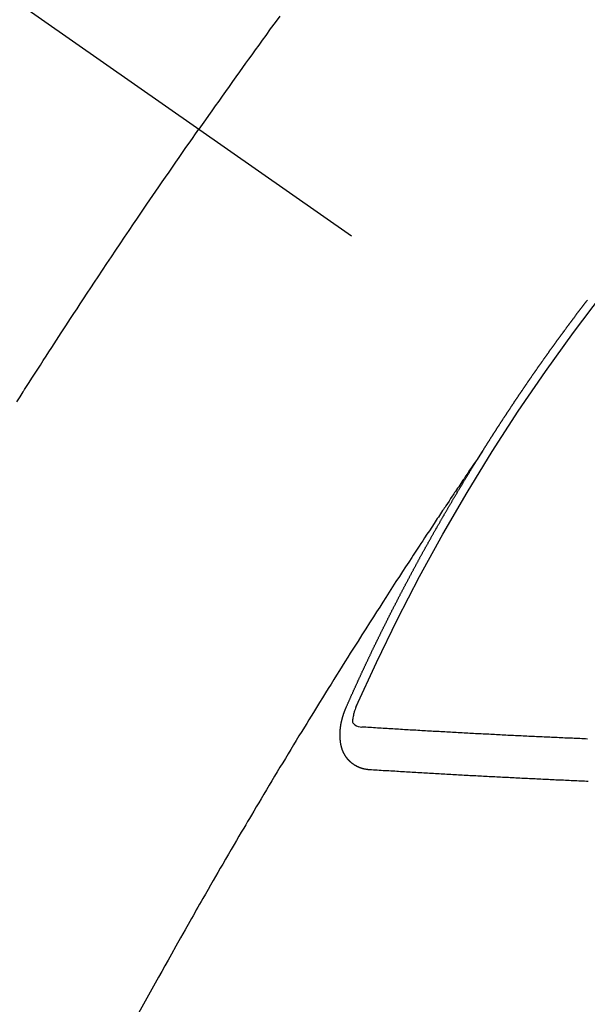
# Model space of a CAD drawing. Extents: x 0 to 26473, y -11045 to -2175.
# Drawn here: x 16900 to 16908, y -4243 to -4227 of the extents above; entities that cross this region are included whole.
import ezdxf

# ---------------------------------------------------------------- set-up
doc = ezdxf.new("R2010")
doc.units = 0
doc.header["$LTSCALE"] = 50
doc.header["$MEASUREMENT"] = 0
doc.linetypes.add('CENTER2', pattern=[1.125, 0.75, -0.125, 0.125, -0.125])
doc.linetypes.add('HIDDEN', pattern=[0.375, 0.25, -0.125])
doc.layers.get('0').update_dxf_attribs({"linetype": 'CONTINUOUS'})
doc.layers.get('DEFPOINTS').update_dxf_attribs({"color": 146, "linetype": 'CONTINUOUS'})
for name, color, linetype in [('150-機器', 8, 'CONTINUOUS'), ('160-文字', 254, 'CONTINUOUS'), ('166-寸法B', 11, 'CONTINUOUS')]:
    doc.layers.add(name, color=color, linetype=linetype)
doc.styles.add('KH001', font='txt')
doc.dimstyles.new('KH1xx030', dxfattribs={"dimscale": 30, "dimtxt": 2, "dimasz": 0.6, "dimexe": 0.3, "dimexo": 1.2, "dimgap": 0.5, "dimtad": 3, "dimdec": 1, "dimdsep": 46, "dimlunit": 6, "dimtxsty": 'KH001', "dimblk": 'DOT', "dimcen": 1, "dimdle": 1, "dimclrd": 256, "dimclre": 256, "dimclrt": 256, "dimadec": 0, "dimazin": 0, "dimtfac": 1, "dimtdec": 1, "dimtix": 1, "dimtmove": 2, "dimatfit": 3, "dimldrblk": 'CLOSEDBLANK', "dimfxl": 1, "dimtolj": 1, "dimtzin": 0, "dimlwd": -1, "dimlwe": -1, "dimarcsym": 0})

# ---------------------------------------------------------------- blocks, each defined once
blk = doc.blocks.new('F402_H')
at = {"layer": '150-機器', "color": 13, "linetype": 'CENTER2'}
blk.add_line((0, 0), (-244.018, -170.863), dxfattribs=at)
at = {"layer": '150-機器', "color": 13, "linetype": 'HIDDEN'}
for points in [[(-213.897, -147.1), (-213.823, -147.201), (-213.749, -147.302), (-213.676, -147.404), (-213.621, -147.48), (-213.566, -147.556), (-213.511, -147.632), (-213.457, -147.708), (-213.408, -147.776), (-213.359, -147.843), (-213.311, -147.911), (-213.262, -147.978), (-213.208, -148.055), (-213.153, -148.132), (-213.099, -148.208), (-213.044, -148.285), (-212.99, -148.361), (-212.936, -148.438), (-212.882, -148.514), (-212.828, -148.591), (-212.777, -148.663), (-212.726, -148.736), (-212.675, -148.809), (-212.624, -148.881)], [(-209.759, -153.176), (-209.809, -153.097), (-209.859, -153.018), (-209.864, -153.01), (-209.87, -153.001), (-209.875, -152.992), (-209.881, -152.984), (-209.942, -152.887), (-210.004, -152.791), (-210.066, -152.695), (-210.128, -152.599), (-210.173, -152.529), (-210.218, -152.459), (-210.263, -152.39), (-210.308, -152.32), (-210.381, -152.206), (-210.455, -152.093), (-210.529, -151.98), (-210.603, -151.867), (-210.654, -151.788), (-210.706, -151.71), (-210.757, -151.631), (-210.808, -151.553), (-210.866, -151.466), (-210.923, -151.379), (-210.98, -151.292), (-211.038, -151.206), (-211.107, -151.102), (-211.177, -150.998), (-211.246, -150.894), (-211.316, -150.79), (-211.385, -150.686), (-211.455, -150.582), (-211.525, -150.478), (-211.595, -150.375), (-211.648, -150.297), (-211.701, -150.22), (-211.754, -150.142), (-211.806, -150.065), (-211.853, -149.996), (-211.9, -149.927), (-211.947, -149.858), (-211.994, -149.79), (-212.047, -149.712), (-212.101, -149.635), (-212.154, -149.557), (-212.207, -149.48), (-212.261, -149.403), (-212.314, -149.326), (-212.367, -149.248), (-212.421, -149.171), (-212.472, -149.099), (-212.522, -149.026), (-212.573, -148.954), (-212.624, -148.881)], [(-217.087, -153.962), (-217.091, -153.956), (-217.095, -153.95), (-217.097, -153.945), (-217.101, -153.939), (-217.105, -153.933), (-217.109, -153.927), (-217.112, -153.922), (-217.116, -153.916), (-217.119, -153.91), (-217.123, -153.905), (-217.127, -153.9), (-217.13, -153.893), (-217.133, -153.888), (-217.137, -153.883), (-217.14, -153.876), (-217.144, -153.871), (-217.148, -153.866), (-217.151, -153.859), (-217.155, -153.854), (-217.159, -153.849), (-217.162, -153.842), (-217.166, -153.837), (-217.169, -153.832), (-217.172, -153.826), (-217.176, -153.82), (-217.18, -153.815), (-217.183, -153.809), (-217.187, -153.803), (-217.19, -153.798), (-217.194, -153.792), (-217.198, -153.786), (-217.201, -153.781), (-217.204, -153.775), (-217.208, -153.769), (-217.212, -153.763), (-217.215, -153.758), (-217.219, -153.752), (-217.223, -153.746), (-217.226, -153.742), (-217.229, -153.735), (-217.233, -153.73), (-217.237, -153.725), (-217.24, -153.718), (-217.244, -153.713), (-217.248, -153.707), (-217.252, -153.702), (-217.255, -153.696), (-217.259, -153.69), (-217.262, -153.685), (-217.265, -153.679), (-217.269, -153.673), (-217.273, -153.668), (-217.277, -153.662), (-217.28, -153.656), (-217.283, -153.651), (-217.287, -153.646), (-217.291, -153.639), (-217.295, -153.634), (-217.298, -153.629), (-217.302, -153.623), (-217.305, -153.617), (-217.309, -153.612), (-217.313, -153.606), (-217.317, -153.6), (-217.319, -153.595), (-217.323, -153.589), (-217.327, -153.583), (-217.331, -153.578), (-217.334, -153.572), (-217.338, -153.566), (-217.342, -153.561), (-217.345, -153.556), (-217.349, -153.55), (-217.353, -153.544), (-217.357, -153.538), (-217.36, -153.533), (-217.363, -153.527), (-217.367, -153.521), (-217.371, -153.516), (-217.375, -153.511), (-217.378, -153.504), (-217.381, -153.499), (-217.385, -153.494), (-217.389, -153.488), (-217.392, -153.482), (-217.396, -153.477), (-217.4, -153.471), (-217.404, -153.465), (-217.407, -153.46), (-217.41, -153.454), (-217.414, -153.448), (-217.418, -153.444), (-217.422, -153.438), (-217.425, -153.432), (-217.429, -153.426), (-217.433, -153.421), (-217.437, -153.415), (-217.441, -153.409), (-217.443, -153.404), (-217.447, -153.398), (-217.451, -153.393), (-217.455, -153.387), (-217.459, -153.382), (-217.462, -153.376), (-217.466, -153.37), (-217.469, -153.365), (-217.473, -153.359), (-217.477, -153.354), (-217.48, -153.348), (-217.484, -153.342), (-217.488, -153.337), (-217.492, -153.331), (-217.495, -153.326), (-217.499, -153.32), (-217.503, -153.314), (-217.506, -153.309), (-217.51, -153.303), (-217.514, -153.298), (-217.518, -153.292), (-217.521, -153.287), (-217.525, -153.281), (-217.529, -153.275), (-217.532, -153.27), (-217.536, -153.264), (-217.539, -153.258), (-217.543, -153.252), (-217.547, -153.248), (-217.551, -153.242), (-217.555, -153.236), (-217.558, -153.231), (-217.561, -153.225), (-217.565, -153.219), (-217.569, -153.214), (-217.573, -153.209), (-217.577, -153.203), (-217.581, -153.197), (-217.584, -153.192), (-217.587, -153.186), (-217.591, -153.18), (-217.595, -153.175), (-217.599, -153.17), (-217.603, -153.164), (-217.607, -153.158), (-217.609, -153.153), (-217.613, -153.147), (-217.617, -153.141), (-217.621, -153.136), (-217.625, -153.131), (-217.629, -153.125), (-217.633, -153.119), (-217.636, -153.114), (-217.639, -153.108), (-217.643, -153.102), (-217.647, -153.097), (-217.651, -153.092), (-217.655, -153.086), (-217.659, -153.08), (-217.662, -153.075), (-217.666, -153.07), (-217.67, -153.063), (-217.673, -153.058), (-217.677, -153.053), (-217.681, -153.047), (-217.685, -153.041), (-217.688, -153.036), (-217.692, -153.031), (-217.696, -153.025), (-217.7, -153.02), (-217.703, -153.014), (-217.707, -153.008), (-217.711, -153.002), (-217.714, -152.997), (-217.718, -152.992), (-217.723, -152.986), (-217.726, -152.981), (-217.73, -152.975), (-217.734, -152.97), (-217.737, -152.965), (-217.741, -152.958), (-217.745, -152.953), (-217.749, -152.947), (-217.752, -152.942), (-217.756, -152.936), (-217.76, -152.931), (-217.763, -152.926), (-217.767, -152.92), (-217.771, -152.914), (-217.775, -152.909), (-217.779, -152.904), (-217.783, -152.898), (-217.786, -152.892), (-217.79, -152.887), (-217.794, -152.881), (-217.798, -152.875), (-217.802, -152.87), (-217.805, -152.865), (-217.809, -152.859), (-217.813, -152.853), (-217.816, -152.848), (-217.82, -152.843), (-217.824, -152.837), (-217.828, -152.831), (-217.832, -152.826), (-217.836, -152.821), (-217.84, -152.815), (-217.843, -152.81), (-217.847, -152.804), (-217.85, -152.798), (-217.854, -152.792), (-217.858, -152.787), (-217.862, -152.782), (-217.866, -152.776), (-217.869, -152.771), (-217.873, -152.765), (-217.877, -152.76), (-217.881, -152.754), (-217.885, -152.749), (-217.889, -152.743), (-217.893, -152.737), (-217.897, -152.732), (-217.9, -152.727), (-217.904, -152.721), (-217.908, -152.715), (-217.912, -152.711), (-217.916, -152.705), (-217.92, -152.699), (-217.924, -152.693), (-217.927, -152.688), (-217.931, -152.683), (-217.935, -152.677), (-217.939, -152.672), (-217.943, -152.666), (-217.947, -152.661), (-217.951, -152.655), (-217.954, -152.65), (-217.958, -152.644), (-217.962, -152.639), (-217.965, -152.634), (-217.969, -152.628), (-217.973, -152.622), (-217.977, -152.617), (-217.981, -152.612), (-217.985, -152.606), (-217.989, -152.6), (-217.992, -152.595), (-217.996, -152.59), (-218, -152.584), (-218.004, -152.578), (-218.008, -152.573), (-218.012, -152.568), (-218.016, -152.562), (-218.019, -152.557), (-218.023, -152.551), (-218.027, -152.546), (-218.031, -152.54), (-218.035, -152.535), (-218.039, -152.529), (-218.043, -152.523), (-218.046, -152.519), (-218.05, -152.513), (-218.054, -152.507), (-218.058, -152.501), (-218.062, -152.496), (-218.066, -152.491), (-218.07, -152.485), (-218.073, -152.48), (-218.077, -152.474), (-218.081, -152.469), (-218.085, -152.463), (-218.088, -152.458), (-218.092, -152.452), (-218.097, -152.447), (-218.101, -152.442), (-218.105, -152.437), (-218.109, -152.431), (-218.113, -152.425), (-218.116, -152.42), (-218.12, -152.415), (-218.124, -152.409), (-218.128, -152.404), (-218.132, -152.398), (-218.136, -152.392), (-218.14, -152.387), (-218.143, -152.382), (-218.147, -152.376), (-218.151, -152.37), (-218.154, -152.366), (-218.158, -152.36), (-218.163, -152.355), (-218.167, -152.349), (-218.171, -152.344), (-218.175, -152.338), (-218.179, -152.333), (-218.182, -152.328), (-218.186, -152.322), (-218.19, -152.316), (-218.194, -152.311), (-218.198, -152.306), (-218.202, -152.3), (-218.206, -152.294), (-218.21, -152.29), (-218.214, -152.284), (-218.218, -152.278), (-218.222, -152.273), (-218.225, -152.268), (-218.229, -152.262), (-218.233, -152.256), (-218.237, -152.251), (-218.241, -152.246), (-218.245, -152.24), (-218.25, -152.235), (-218.253, -152.23), (-218.257, -152.224), (-218.261, -152.219), (-218.264, -152.214), (-218.268, -152.208), (-218.272, -152.202), (-218.277, -152.196), (-218.28, -152.192), (-218.285, -152.186), (-218.289, -152.181), (-218.292, -152.176), (-218.296, -152.17), (-218.3, -152.164), (-218.304, -152.159), (-218.308, -152.154), (-218.312, -152.148), (-218.316, -152.143), (-218.32, -152.138), (-218.324, -152.132), (-218.328, -152.127), (-218.331, -152.122), (-218.335, -152.116), (-218.339, -152.11), (-218.344, -152.105), (-218.348, -152.1), (-218.352, -152.094), (-218.356, -152.089), (-218.359, -152.084), (-218.363, -152.078), (-218.367, -152.072), (-218.372, -152.067), (-218.375, -152.062), (-218.379, -152.057), (-218.383, -152.051), (-218.387, -152.046), (-218.391, -152.04), (-218.395, -152.035), (-218.4, -152.029), (-218.403, -152.025), (-218.407, -152.019), (-218.411, -152.013), (-218.414, -152.008), (-218.418, -152.002), (-218.423, -151.997), (-218.427, -151.992), (-218.431, -151.987), (-218.435, -151.981), (-218.439, -151.975), (-218.443, -151.971), (-218.447, -151.965), (-218.451, -151.959), (-218.454, -151.955), (-218.458, -151.949), (-218.462, -151.943), (-218.467, -151.938), (-218.471, -151.933), (-218.475, -151.927), (-218.479, -151.922), (-218.482, -151.917), (-218.487, -151.912), (-218.491, -151.906), (-218.495, -151.9), (-218.498, -151.895), (-218.502, -151.89), (-218.507, -151.884), (-218.511, -151.88), (-218.515, -151.874), (-218.519, -151.868), (-218.523, -151.862), (-218.527, -151.858), (-218.531, -151.852), (-218.535, -151.847), (-218.538, -151.842), (-218.542, -151.836), (-218.547, -151.831), (-218.551, -151.826), (-218.555, -151.82), (-218.559, -151.814), (-218.563, -151.809), (-218.567, -151.804), (-218.571, -151.799), (-218.575, -151.793), (-218.578, -151.788), (-218.583, -151.783), (-218.587, -151.777), (-218.591, -151.772), (-218.595, -151.767), (-218.599, -151.761), (-218.603, -151.756), (-218.607, -151.751), (-218.611, -151.745), (-218.616, -151.74), (-218.619, -151.735), (-218.623, -151.729), (-218.627, -151.724), (-218.632, -151.718), (-218.635, -151.714), (-218.639, -151.708), (-218.643, -151.702), (-218.648, -151.698), (-218.652, -151.692), (-218.656, -151.686), (-218.659, -151.681), (-218.664, -151.676), (-218.668, -151.671), (-218.672, -151.665), (-218.675, -151.66), (-218.68, -151.655), (-218.684, -151.649), (-218.688, -151.644), (-218.692, -151.638), (-218.696, -151.633), (-218.7, -151.628), (-218.704, -151.623), (-218.709, -151.618), (-218.712, -151.613), (-218.716, -151.607), (-218.72, -151.601), (-218.725, -151.596), (-218.728, -151.591), (-218.732, -151.585), (-218.737, -151.58), (-218.741, -151.575)], [(-217.091, -153.956), (-217.048, -154.02), (-217.004, -154.085), (-216.961, -154.149), (-216.918, -154.213), (-216.888, -154.257), (-216.859, -154.301), (-216.829, -154.345), (-216.8, -154.389), (-216.783, -154.414), (-216.766, -154.439), (-216.749, -154.465), (-216.732, -154.49), (-216.715, -154.515), (-216.698, -154.54), (-216.681, -154.565), (-216.664, -154.59), (-216.651, -154.609), (-216.639, -154.628), (-216.626, -154.646), (-216.614, -154.665), (-216.588, -154.703), (-216.563, -154.741), (-216.538, -154.779), (-216.512, -154.817), (-216.5, -154.836), (-216.487, -154.855), (-216.474, -154.874), (-216.462, -154.893), (-216.445, -154.918), (-216.428, -154.943), (-216.412, -154.968), (-216.395, -154.993), (-216.378, -155.019), (-216.362, -155.044), (-216.345, -155.07), (-216.328, -155.095), (-216.291, -155.152), (-216.253, -155.209), (-216.216, -155.265), (-216.178, -155.322), (-216.149, -155.366), (-216.12, -155.411), (-216.091, -155.455), (-216.062, -155.499), (-216.041, -155.532), (-216.02, -155.564), (-215.998, -155.597), (-215.977, -155.629), (-215.928, -155.704), (-215.879, -155.779), (-215.83, -155.854), (-215.782, -155.93), (-215.728, -156.012), (-215.675, -156.095), (-215.622, -156.178), (-215.569, -156.26), (-215.52, -156.337), (-215.471, -156.413), (-215.422, -156.489), (-215.373, -156.565), (-215.312, -156.661), (-215.251, -156.756), (-215.19, -156.852), (-215.13, -156.948), (-215.09, -157.012), (-215.049, -157.075), (-215.009, -157.139), (-214.969, -157.203), (-214.925, -157.273), (-214.881, -157.344), (-214.837, -157.414), (-214.793, -157.484), (-214.749, -157.554), (-214.706, -157.625), (-214.662, -157.695), (-214.618, -157.766), (-214.571, -157.842), (-214.523, -157.919), (-214.476, -157.996), (-214.429, -158.073), (-214.393, -158.13), (-214.358, -158.188), (-214.322, -158.245), (-214.287, -158.303), (-214.244, -158.374), (-214.2, -158.444), (-214.157, -158.515), (-214.115, -158.586), (-214.072, -158.656), (-214.029, -158.727), (-213.986, -158.797), (-213.944, -158.868), (-213.901, -158.938), (-213.859, -159.009), (-213.816, -159.08), (-213.774, -159.15), (-213.731, -159.221), (-213.689, -159.292), (-213.647, -159.363), (-213.605, -159.434), (-213.566, -159.498), (-213.528, -159.563), (-213.49, -159.627), (-213.452, -159.691), (-213.422, -159.743), (-213.391, -159.794), (-213.361, -159.845), (-213.33, -159.897), (-213.292, -159.961), (-213.255, -160.025), (-213.217, -160.09), (-213.179, -160.154), (-213.134, -160.231), (-213.089, -160.309), (-213.044, -160.386), (-212.999, -160.464), (-212.962, -160.528), (-212.924, -160.593), (-212.887, -160.657), (-212.85, -160.722), (-212.809, -160.793), (-212.769, -160.864), (-212.728, -160.935), (-212.687, -161.006), (-212.662, -161.051), (-212.636, -161.096), (-212.61, -161.141), (-212.584, -161.186), (-212.559, -161.232), (-212.533, -161.277), (-212.507, -161.322), (-212.482, -161.368), (-212.409, -161.497), (-212.336, -161.626), (-212.263, -161.755), (-212.191, -161.884), (-212.14, -161.975), (-212.09, -162.065), (-212.04, -162.156), (-211.989, -162.246), (-211.911, -162.388), (-211.833, -162.531), (-211.754, -162.673), (-211.676, -162.815)], [(-214.943, -157.995), (-214.948, -157.985), (-214.951, -157.977), (-214.955, -157.968), (-214.958, -157.96), (-214.962, -157.952), (-214.967, -157.943), (-214.97, -157.934), (-214.974, -157.926), (-214.977, -157.917), (-214.981, -157.909), (-214.985, -157.9), (-214.989, -157.891), (-214.993, -157.883), (-214.996, -157.874), (-215, -157.866), (-215.004, -157.857), (-215.008, -157.849), (-215.011, -157.84), (-215.015, -157.832), (-215.019, -157.822), (-215.023, -157.814), (-215.027, -157.806), (-215.03, -157.797), (-215.034, -157.789), (-215.039, -157.78), (-215.042, -157.772), (-215.046, -157.763), (-215.049, -157.755), (-215.053, -157.745), (-215.058, -157.737), (-215.061, -157.729), (-215.065, -157.72), (-215.068, -157.712), (-215.073, -157.703), (-215.077, -157.695), (-215.08, -157.686), (-215.084, -157.678), (-215.089, -157.669), (-215.092, -157.66), (-215.096, -157.652), (-215.1, -157.644), (-215.104, -157.635), (-215.108, -157.626), (-215.111, -157.618), (-215.116, -157.61), (-215.12, -157.601), (-215.123, -157.592), (-215.127, -157.584), (-215.132, -157.575), (-215.135, -157.566), (-215.139, -157.558), (-215.143, -157.55), (-215.147, -157.541), (-215.15, -157.532), (-215.155, -157.524), (-215.158, -157.516), (-215.162, -157.506), (-215.167, -157.498), (-215.17, -157.49), (-215.174, -157.481), (-215.179, -157.473), (-215.182, -157.464), (-215.186, -157.456), (-215.191, -157.447), (-215.194, -157.438), (-215.198, -157.43), (-215.203, -157.421), (-215.206, -157.413), (-215.21, -157.404), (-215.214, -157.396), (-215.218, -157.387), (-215.222, -157.378), (-215.226, -157.371), (-215.23, -157.361), (-215.234, -157.353), (-215.238, -157.345), (-215.242, -157.335), (-215.246, -157.328), (-215.25, -157.319), (-215.253, -157.311), (-215.258, -157.302), (-215.262, -157.293), (-215.266, -157.285), (-215.27, -157.276), (-215.274, -157.268), (-215.278, -157.26), (-215.282, -157.25), (-215.286, -157.242), (-215.29, -157.234), (-215.294, -157.225), (-215.298, -157.217), (-215.302, -157.208), (-215.307, -157.199), (-215.31, -157.191), (-215.315, -157.183), (-215.319, -157.174), (-215.322, -157.165), (-215.326, -157.157), (-215.331, -157.148), (-215.335, -157.14), (-215.338, -157.132), (-215.343, -157.123), (-215.347, -157.114), (-215.35, -157.106), (-215.355, -157.097), (-215.359, -157.089), (-215.363, -157.081), (-215.367, -157.071), (-215.371, -157.063), (-215.375, -157.055), (-215.38, -157.046), (-215.383, -157.038), (-215.388, -157.029), (-215.392, -157.02), (-215.396, -157.013), (-215.4, -157.003), (-215.405, -156.995), (-215.408, -156.987), (-215.413, -156.978), (-215.417, -156.97), (-215.421, -156.962), (-215.425, -156.952), (-215.429, -156.944), (-215.433, -156.935), (-215.438, -156.927), (-215.441, -156.919), (-215.446, -156.91), (-215.45, -156.901), (-215.454, -156.893), (-215.458, -156.884), (-215.462, -156.876), (-215.466, -156.867), (-215.471, -156.859), (-215.474, -156.851), (-215.479, -156.842), (-215.483, -156.833), (-215.488, -156.825), (-215.491, -156.816), (-215.495, -156.808), (-215.5, -156.799), (-215.504, -156.791), (-215.509, -156.782), (-215.512, -156.774), (-215.517, -156.766), (-215.521, -156.756), (-215.525, -156.748), (-215.529, -156.739), (-215.533, -156.731), (-215.538, -156.723), (-215.542, -156.714), (-215.546, -156.706), (-215.55, -156.697), (-215.555, -156.689), (-215.559, -156.681), (-215.563, -156.672), (-215.567, -156.664), (-215.571, -156.654), (-215.576, -156.646), (-215.58, -156.638), (-215.584, -156.629), (-215.589, -156.621), (-215.593, -156.612), (-215.597, -156.604), (-215.602, -156.595), (-215.605, -156.587), (-215.61, -156.579), (-215.614, -156.57), (-215.618, -156.562), (-215.623, -156.553), (-215.627, -156.544), (-215.631, -156.536), (-215.636, -156.528), (-215.639, -156.519), (-215.644, -156.51), (-215.649, -156.503), (-215.653, -156.493), (-215.657, -156.485), (-215.662, -156.477), (-215.665, -156.468), (-215.67, -156.459), (-215.675, -156.451), (-215.678, -156.443), (-215.683, -156.434), (-215.687, -156.426), (-215.691, -156.417), (-215.696, -156.409), (-215.701, -156.4), (-215.704, -156.392), (-215.709, -156.383), (-215.713, -156.375), (-215.718, -156.366), (-215.722, -156.358), (-215.726, -156.35), (-215.73, -156.341), (-215.735, -156.333), (-215.74, -156.324), (-215.744, -156.316), (-215.748, -156.307), (-215.752, -156.299), (-215.757, -156.29), (-215.761, -156.282), (-215.766, -156.273), (-215.77, -156.265), (-215.775, -156.256), (-215.778, -156.248), (-215.783, -156.239), (-215.788, -156.231), (-215.792, -156.223), (-215.796, -156.214), (-215.8, -156.206), (-215.805, -156.197), (-215.81, -156.189), (-215.814, -156.18), (-215.818, -156.172), (-215.823, -156.163), (-215.827, -156.155), (-215.831, -156.146), (-215.836, -156.138), (-215.841, -156.129), (-215.845, -156.121), (-215.849, -156.112), (-215.853, -156.104), (-215.858, -156.095), (-215.863, -156.087), (-215.867, -156.079), (-215.871, -156.07), (-215.876, -156.061), (-215.88, -156.054), (-215.885, -156.045), (-215.889, -156.037), (-215.893, -156.028), (-215.898, -156.02), (-215.903, -156.011), (-215.907, -156.003), (-215.912, -155.994), (-215.915, -155.986), (-215.92, -155.977), (-215.925, -155.969), (-215.93, -155.96), (-215.934, -155.952), (-215.939, -155.944), (-215.942, -155.935), (-215.947, -155.926), (-215.952, -155.918), (-215.957, -155.91), (-215.961, -155.902), (-215.966, -155.893), (-215.97, -155.884), (-215.974, -155.876), (-215.979, -155.867), (-215.983, -155.859), (-215.988, -155.85), (-215.993, -155.842), (-215.998, -155.834), (-216.002, -155.826), (-216.006, -155.817), (-216.01, -155.809), (-216.015, -155.8), (-216.02, -155.792), (-216.024, -155.783), (-216.029, -155.775), (-216.034, -155.767), (-216.038, -155.759), (-216.043, -155.75), (-216.047, -155.741), (-216.051, -155.733), (-216.056, -155.724), (-216.061, -155.716), (-216.065, -155.707), (-216.07, -155.699), (-216.075, -155.691), (-216.079, -155.683), (-216.084, -155.674), (-216.088, -155.666), (-216.093, -155.657), (-216.098, -155.648), (-216.102, -155.64), (-216.106, -155.631), (-216.111, -155.623), (-216.116, -155.615), (-216.12, -155.607), (-216.125, -155.598), (-216.129, -155.59), (-216.134, -155.581), (-216.139, -155.572), (-216.143, -155.565), (-216.148, -155.556), (-216.153, -155.548), (-216.158, -155.539), (-216.162, -155.531), (-216.167, -155.522), (-216.171, -155.515), (-216.176, -155.506), (-216.181, -155.497), (-216.185, -155.489), (-216.19, -155.48), (-216.194, -155.472), (-216.199, -155.464), (-216.204, -155.456), (-216.209, -155.447), (-216.214, -155.438), (-216.218, -155.43), (-216.223, -155.422), (-216.227, -155.414), (-216.232, -155.405), (-216.236, -155.397), (-216.241, -155.388), (-216.246, -155.38), (-216.25, -155.372), (-216.255, -155.363), (-216.26, -155.355), (-216.265, -155.346), (-216.269, -155.338), (-216.274, -155.33), (-216.279, -155.321), (-216.283, -155.313), (-216.288, -155.304), (-216.292, -155.296), (-216.297, -155.287), (-216.302, -155.279), (-216.306, -155.271), (-216.312, -155.263), (-216.317, -155.255), (-216.321, -155.246), (-216.326, -155.237), (-216.331, -155.229), (-216.336, -155.221), (-216.34, -155.213), (-216.345, -155.204), (-216.35, -155.195), (-216.354, -155.187), (-216.359, -155.179), (-216.363, -155.171), (-216.369, -155.162), (-216.374, -155.154), (-216.378, -155.146), (-216.383, -155.137), (-216.387, -155.129), (-216.392, -155.12), (-216.397, -155.112), (-216.402, -155.104), (-216.406, -155.095), (-216.412, -155.088), (-216.417, -155.079), (-216.421, -155.07), (-216.426, -155.062), (-216.431, -155.053), (-216.435, -155.046), (-216.44, -155.037), (-216.446, -155.029), (-216.45, -155.021), (-216.455, -155.012), (-216.46, -155.003), (-216.464, -154.995), (-216.469, -154.987), (-216.473, -154.979), (-216.479, -154.97), (-216.484, -154.962), (-216.488, -154.954), (-216.493, -154.945), (-216.498, -154.937), (-216.502, -154.928), (-216.508, -154.92), (-216.512, -154.912), (-216.517, -154.904), (-216.522, -154.895), (-216.527, -154.887), (-216.532, -154.879), (-216.537, -154.871), (-216.542, -154.862), (-216.546, -154.853), (-216.551, -154.845), (-216.557, -154.837), (-216.561, -154.828), (-216.566, -154.82), (-216.571, -154.812), (-216.576, -154.804), (-216.581, -154.796), (-216.586, -154.787), (-216.59, -154.779), (-216.595, -154.77), (-216.601, -154.762), (-216.605, -154.754), (-216.61, -154.745), (-216.615, -154.737), (-216.62, -154.729), (-216.625, -154.721), (-216.63, -154.712), (-216.634, -154.704), (-216.64, -154.696), (-216.644, -154.688), (-216.649, -154.679), (-216.654, -154.67), (-216.659, -154.663), (-216.664, -154.654), (-216.669, -154.645), (-216.674, -154.638), (-216.679, -154.629), (-216.684, -154.621), (-216.688, -154.613), (-216.694, -154.605), (-216.699, -154.596), (-216.703, -154.588), (-216.709, -154.58), (-216.714, -154.571), (-216.718, -154.563), (-216.723, -154.554), (-216.728, -154.547), (-216.733, -154.538), (-216.738, -154.529), (-216.743, -154.522), (-216.748, -154.513), (-216.753, -154.505), (-216.758, -154.497), (-216.763, -154.489), (-216.768, -154.48), (-216.773, -154.472), (-216.778, -154.464), (-216.783, -154.455), (-216.788, -154.448), (-216.793, -154.439), (-216.798, -154.43), (-216.803, -154.423), (-216.808, -154.414), (-216.813, -154.405), (-216.818, -154.398), (-216.823, -154.389), (-216.828, -154.381), (-216.833, -154.373), (-216.838, -154.364), (-216.843, -154.356), (-216.848, -154.348), (-216.853, -154.34), (-216.858, -154.331), (-216.863, -154.323), (-216.868, -154.315), (-216.873, -154.307), (-216.878, -154.299), (-216.883, -154.29), (-216.888, -154.282), (-216.893, -154.274), (-216.898, -154.266), (-216.904, -154.257), (-216.908, -154.25), (-216.913, -154.241), (-216.919, -154.233), (-216.923, -154.225), (-216.929, -154.216), (-216.934, -154.208), (-216.94, -154.2), (-216.944, -154.192), (-216.949, -154.183), (-216.955, -154.175), (-216.959, -154.167), (-216.965, -154.159), (-216.97, -154.15), (-216.975, -154.143), (-216.98, -154.134), (-216.985, -154.126), (-216.99, -154.118), (-216.995, -154.11), (-217, -154.101), (-217.005, -154.093), (-217.01, -154.085), (-217.015, -154.076), (-217.02, -154.069), (-217.025, -154.06), (-217.031, -154.052), (-217.036, -154.043), (-217.041, -154.036), (-217.046, -154.027), (-217.052, -154.019), (-217.056, -154.011), (-217.062, -154.003), (-217.067, -153.994), (-217.072, -153.987), (-217.077, -153.978), (-217.082, -153.97), (-217.087, -153.962)], [(-215.31, -158.977), (-215.308, -158.977), (-215.306, -158.976), (-215.303, -158.976), (-215.301, -158.976), (-215.298, -158.976), (-215.295, -158.975), (-215.293, -158.975), (-215.291, -158.975), (-215.288, -158.975), (-215.286, -158.975), (-215.284, -158.974), (-215.281, -158.974), (-215.279, -158.973), (-215.276, -158.973), (-215.274, -158.973), (-215.271, -158.973), (-215.269, -158.973), (-215.266, -158.972), (-215.264, -158.971), (-215.262, -158.971), (-215.26, -158.971), (-215.257, -158.971), (-215.255, -158.97), (-215.252, -158.969), (-215.249, -158.97), (-215.247, -158.969), (-215.245, -158.969), (-215.243, -158.969), (-215.24, -158.968), (-215.237, -158.968), (-215.235, -158.967), (-215.233, -158.967), (-215.231, -158.966), (-215.229, -158.965), (-215.226, -158.965), (-215.224, -158.964), (-215.222, -158.964), (-215.22, -158.964), (-215.217, -158.963), (-215.214, -158.962), (-215.213, -158.961), (-215.211, -158.961), (-215.208, -158.961), (-215.205, -158.96), (-215.203, -158.959), (-215.201, -158.958), (-215.199, -158.958), (-215.197, -158.958), (-215.194, -158.957), (-215.192, -158.955), (-215.19, -158.955), (-215.188, -158.955), (-215.185, -158.954), (-215.183, -158.953), (-215.181, -158.952), (-215.179, -158.952), (-215.176, -158.95), (-215.174, -158.95), (-215.173, -158.949), (-215.17, -158.949), (-215.167, -158.948), (-215.166, -158.947), (-215.164, -158.946), (-215.162, -158.945), (-215.159, -158.944), (-215.157, -158.944), (-215.155, -158.943), (-215.153, -158.942), (-215.15, -158.941), (-215.148, -158.94), (-215.147, -158.939), (-215.144, -158.939), (-215.142, -158.937), (-215.14, -158.937), (-215.138, -158.936), (-215.136, -158.935), (-215.133, -158.934), (-215.132, -158.933), (-215.13, -158.932), (-215.128, -158.931), (-215.125, -158.93), (-215.123, -158.929), (-215.122, -158.928), (-215.119, -158.928), (-215.117, -158.926), (-215.115, -158.925), (-215.113, -158.924), (-215.111, -158.923), (-215.109, -158.921), (-215.107, -158.921), (-215.105, -158.92), (-215.104, -158.919), (-215.101, -158.917), (-215.099, -158.917), (-215.097, -158.916), (-215.096, -158.915), (-215.093, -158.913), (-215.091, -158.912), (-215.089, -158.911), (-215.088, -158.91), (-215.085, -158.908), (-215.084, -158.907), (-215.082, -158.906), (-215.08, -158.906), (-215.077, -158.904), (-215.076, -158.903), (-215.074, -158.902), (-215.072, -158.901), (-215.07, -158.899), (-215.068, -158.898), (-215.067, -158.897), (-215.064, -158.895), (-215.063, -158.894), (-215.061, -158.893), (-215.059, -158.892), (-215.057, -158.89), (-215.055, -158.889), (-215.054, -158.888), (-215.052, -158.886), (-215.05, -158.885), (-215.048, -158.884), (-215.046, -158.882), (-215.045, -158.881), (-215.042, -158.88), (-215.041, -158.878), (-215.039, -158.877), (-215.037, -158.876), (-215.035, -158.874), (-215.034, -158.872), (-215.032, -158.871), (-215.031, -158.87), (-215.028, -158.868), (-215.026, -158.867), (-215.025, -158.865), (-215.024, -158.864), (-215.021, -158.862), (-215.02, -158.861), (-215.018, -158.86), (-215.017, -158.858), (-215.015, -158.856), (-215.013, -158.855), (-215.011, -158.854), (-215.01, -158.852), (-215.008, -158.851), (-215.006, -158.849), (-215.005, -158.847), (-215.003, -158.846), (-215.001, -158.845), (-215, -158.843), (-214.998, -158.841), (-214.997, -158.84), (-214.995, -158.838), (-214.993, -158.837), (-214.992, -158.835), (-214.99, -158.834), (-214.989, -158.832), (-214.987, -158.83), (-214.986, -158.828), (-214.984, -158.827), (-214.983, -158.826), (-214.981, -158.823), (-214.979, -158.822), (-214.978, -158.82), (-214.976, -158.819), (-214.975, -158.817), (-214.973, -158.814), (-214.972, -158.813), (-214.971, -158.811), (-214.969, -158.81), (-214.967, -158.808), (-214.966, -158.806), (-214.965, -158.804), (-214.963, -158.802), (-214.962, -158.801), (-214.96, -158.799), (-214.959, -158.797), (-214.957, -158.796), (-214.956, -158.794), (-214.955, -158.792), (-214.953, -158.79), (-214.952, -158.788), (-214.951, -158.786), (-214.949, -158.784), (-214.948, -158.783), (-214.947, -158.781), (-214.945, -158.779), (-214.944, -158.777), (-214.942, -158.775), (-214.941, -158.773), (-214.94, -158.772), (-214.938, -158.769), (-214.937, -158.767), (-214.936, -158.765), (-214.934, -158.764), (-214.933, -158.762), (-214.932, -158.76), (-214.93, -158.757), (-214.929, -158.755), (-214.928, -158.754), (-214.927, -158.752), (-214.926, -158.75), (-214.925, -158.748), (-214.924, -158.746), (-214.922, -158.743), (-214.921, -158.741), (-214.92, -158.739), (-214.919, -158.737), (-214.918, -158.735), (-214.917, -158.733), (-214.916, -158.731), (-214.915, -158.729), (-214.913, -158.727), (-214.912, -158.725), (-214.911, -158.723), (-214.91, -158.721), (-214.909, -158.719), (-214.908, -158.717), (-214.907, -158.714), (-214.906, -158.712), (-214.905, -158.71), (-214.904, -158.708), (-214.902, -158.706), (-214.901, -158.704), (-214.9, -158.701), (-214.899, -158.699), (-214.898, -158.697), (-214.897, -158.695), (-214.897, -158.692), (-214.896, -158.691), (-214.895, -158.689), (-214.894, -158.687), (-214.893, -158.684), (-214.892, -158.682), (-214.891, -158.68), (-214.891, -158.677), (-214.889, -158.675), (-214.888, -158.673), (-214.887, -158.67), (-214.886, -158.668), (-214.886, -158.665), (-214.884, -158.663), (-214.883, -158.661), (-214.883, -158.658), (-214.882, -158.656), (-214.881, -158.654), (-214.88, -158.652), (-214.88, -158.649), (-214.879, -158.647), (-214.878, -158.644), (-214.877, -158.642), (-214.877, -158.639), (-214.876, -158.638), (-214.875, -158.635), (-214.874, -158.633), (-214.874, -158.631), (-214.873, -158.629), (-214.873, -158.626), (-214.872, -158.624), (-214.871, -158.621), (-214.871, -158.618), (-214.87, -158.616), (-214.869, -158.614), (-214.869, -158.611), (-214.868, -158.609), (-214.867, -158.606), (-214.867, -158.603), (-214.866, -158.601), (-214.865, -158.599), (-214.865, -158.596), (-214.864, -158.594), (-214.864, -158.592), (-214.863, -158.589), (-214.863, -158.586), (-214.862, -158.584), (-214.861, -158.581), (-214.861, -158.579), (-214.86, -158.576), (-214.859, -158.574), (-214.86, -158.572), (-214.859, -158.569), (-214.859, -158.566), (-214.858, -158.563), (-214.858, -158.56), (-214.857, -158.558), (-214.856, -158.556), (-214.857, -158.554), (-214.856, -158.551), (-214.856, -158.548), (-214.855, -158.545), (-214.855, -158.542), (-214.854, -158.54), (-214.854, -158.537), (-214.854, -158.535), (-214.853, -158.532), (-214.853, -158.529), (-214.852, -158.526), (-214.853, -158.524), (-214.852, -158.521), (-214.852, -158.519), (-214.851, -158.516), (-214.852, -158.514), (-214.851, -158.511), (-214.851, -158.508), (-214.85, -158.505), (-214.85, -158.503), (-214.85, -158.5), (-214.85, -158.497), (-214.849, -158.495), (-214.849, -158.492), (-214.849, -158.49), (-214.848, -158.487), (-214.849, -158.485), (-214.849, -158.481), (-214.848, -158.478), (-214.848, -158.476), (-214.848, -158.473), (-214.848, -158.471), (-214.847, -158.468), (-214.848, -158.465), (-214.848, -158.462), (-214.847, -158.459), (-214.847, -158.457), (-214.847, -158.454), (-214.847, -158.451), (-214.847, -158.448), (-214.847, -158.446), (-214.846, -158.443), (-214.847, -158.44), (-214.847, -158.437), (-214.847, -158.435), (-214.847, -158.432), (-214.847, -158.428), (-214.847, -158.426), (-214.846, -158.424), (-214.847, -158.42), (-214.847, -158.418), (-214.846, -158.415), (-214.847, -158.412), (-214.847, -158.409), (-214.847, -158.407), (-214.847, -158.403), (-214.848, -158.401), (-214.847, -158.398), (-214.847, -158.395), (-214.847, -158.393), (-214.848, -158.389), (-214.848, -158.387), (-214.847, -158.384), (-214.848, -158.381), (-214.848, -158.378), (-214.849, -158.375), (-214.848, -158.372), (-214.849, -158.369), (-214.849, -158.367), (-214.85, -158.364), (-214.849, -158.361), (-214.85, -158.358), (-214.849, -158.355), (-214.85, -158.352), (-214.851, -158.35), (-214.851, -158.346), (-214.851, -158.344), (-214.851, -158.34), (-214.851, -158.338), (-214.852, -158.335), (-214.852, -158.332), (-214.852, -158.329), (-214.853, -158.326), (-214.853, -158.324), (-214.853, -158.32), (-214.854, -158.318), (-214.854, -158.314), (-214.854, -158.312), (-214.855, -158.309), (-214.855, -158.305), (-214.855, -158.303), (-214.856, -158.3), (-214.856, -158.296), (-214.857, -158.294), (-214.858, -158.291), (-214.858, -158.288), (-214.858, -158.285), (-214.859, -158.282), (-214.859, -158.279), (-214.859, -158.277), (-214.86, -158.274), (-214.86, -158.27), (-214.861, -158.268), (-214.861, -158.265), (-214.862, -158.262), (-214.862, -158.258), (-214.863, -158.256), (-214.864, -158.253), (-214.864, -158.249), (-214.865, -158.246), (-214.865, -158.244), (-214.866, -158.241), (-214.867, -158.238), (-214.867, -158.234), (-214.868, -158.231), (-214.868, -158.229), (-214.869, -158.226), (-214.869, -158.223), (-214.87, -158.22), (-214.871, -158.217), (-214.871, -158.214), (-214.872, -158.211), (-214.873, -158.208), (-214.873, -158.205), (-214.874, -158.202), (-214.875, -158.199), (-214.876, -158.196), (-214.876, -158.193), (-214.877, -158.19), (-214.878, -158.187), (-214.878, -158.184), (-214.879, -158.181), (-214.88, -158.178), (-214.881, -158.175), (-214.882, -158.172), (-214.882, -158.169), (-214.883, -158.166), (-214.884, -158.163), (-214.885, -158.16), (-214.886, -158.157), (-214.886, -158.154), (-214.887, -158.151), (-214.888, -158.148), (-214.889, -158.145), (-214.89, -158.142), (-214.891, -158.139), (-214.891, -158.136), (-214.892, -158.133), (-214.893, -158.13), (-214.895, -158.127), (-214.895, -158.124), (-214.896, -158.121), (-214.897, -158.118), (-214.898, -158.115), (-214.899, -158.112), (-214.9, -158.109), (-214.901, -158.106), (-214.902, -158.103), (-214.903, -158.1), (-214.903, -158.097), (-214.905, -158.093), (-214.906, -158.09), (-214.907, -158.087), (-214.908, -158.085), (-214.909, -158.082), (-214.91, -158.079), (-214.911, -158.076), (-214.912, -158.073), (-214.913, -158.069), (-214.915, -158.067), (-214.916, -158.063), (-214.917, -158.06), (-214.918, -158.057), (-214.919, -158.054), (-214.921, -158.052), (-214.921, -158.049), (-214.922, -158.046), (-214.924, -158.042), (-214.926, -158.039), (-214.926, -158.036), (-214.927, -158.033), (-214.928, -158.03), (-214.93, -158.028), (-214.931, -158.024), (-214.932, -158.021), (-214.933, -158.018), (-214.935, -158.015), (-214.936, -158.012), (-214.937, -158.009), (-214.938, -158.006), (-214.94, -158.003), (-214.941, -158), (-214.942, -157.997), (-214.943, -157.995)], [(-215.106, -157.969), (-215.098, -157.988), (-215.091, -158.008), (-215.083, -158.028), (-215.076, -158.049), (-215.072, -158.061), (-215.068, -158.074), (-215.064, -158.087), (-215.061, -158.1), (-215.057, -158.119), (-215.054, -158.137), (-215.051, -158.157), (-215.048, -158.176), (-215.045, -158.189), (-215.043, -158.201), (-215.043, -158.213), (-215.044, -158.225), (-215.049, -158.238), (-215.058, -158.249), (-215.068, -158.26), (-215.08, -158.269), (-215.106, -158.283), (-215.133, -158.293), (-215.162, -158.299), (-215.191, -158.303)], [(-218.743, -158.492), (-218.714, -158.491), (-218.684, -158.489), (-218.654, -158.488), (-218.624, -158.486), (-218.595, -158.485), (-218.565, -158.484), (-218.536, -158.483), (-218.506, -158.481), (-218.476, -158.48), (-218.446, -158.478), (-218.416, -158.477), (-218.387, -158.476), (-218.357, -158.475), (-218.327, -158.473), (-218.297, -158.472), (-218.268, -158.47), (-218.238, -158.469), (-218.208, -158.467), (-218.178, -158.466), (-218.149, -158.465), (-218.118, -158.463), (-218.089, -158.462), (-218.059, -158.461), (-218.03, -158.459), (-217.999, -158.458), (-217.97, -158.456), (-217.94, -158.455), (-217.91, -158.453), (-217.88, -158.452), (-217.85, -158.45), (-217.819, -158.45), (-217.79, -158.449), (-217.759, -158.447), (-217.73, -158.446), (-217.7, -158.444), (-217.67, -158.443), (-217.64, -158.441), (-217.61, -158.44), (-217.58, -158.438), (-217.55, -158.437), (-217.52, -158.435), (-217.49, -158.434), (-217.46, -158.432), (-217.43, -158.431), (-217.4, -158.429), (-217.37, -158.428), (-217.341, -158.426), (-217.31, -158.425), (-217.281, -158.423), (-217.25, -158.421), (-217.22, -158.42), (-217.19, -158.418), (-217.16, -158.417), (-217.13, -158.415), (-217.1, -158.414), (-217.069, -158.412), (-217.04, -158.411), (-217.009, -158.409), (-216.98, -158.408), (-216.949, -158.406), (-216.919, -158.404), (-216.889, -158.403), (-216.859, -158.401), (-216.829, -158.399), (-216.799, -158.398), (-216.769, -158.396), (-216.738, -158.394), (-216.708, -158.392), (-216.678, -158.391), (-216.648, -158.389), (-216.618, -158.388), (-216.587, -158.386), (-216.558, -158.385), (-216.527, -158.383), (-216.497, -158.381), (-216.466, -158.379), (-216.436, -158.377), (-216.406, -158.376), (-216.376, -158.374), (-216.346, -158.373), (-216.315, -158.371), (-216.285, -158.369), (-216.254, -158.367), (-216.225, -158.366), (-216.194, -158.364), (-216.164, -158.362), (-216.134, -158.361), (-216.103, -158.359), (-216.073, -158.357), (-216.043, -158.355), (-216.012, -158.353), (-215.982, -158.352), (-215.951, -158.35), (-215.921, -158.348), (-215.891, -158.347), (-215.861, -158.345), (-215.831, -158.343), (-215.8, -158.341), (-215.77, -158.339), (-215.739, -158.338), (-215.709, -158.336), (-215.679, -158.334), (-215.648, -158.332), (-215.617, -158.33), (-215.587, -158.328), (-215.556, -158.326), (-215.526, -158.324), (-215.495, -158.323), (-215.465, -158.321), (-215.435, -158.319), (-215.404, -158.317), (-215.374, -158.315), (-215.344, -158.313), (-215.314, -158.311), (-215.282, -158.309), (-215.252, -158.307), (-215.222, -158.305), (-215.191, -158.303)], [(-218.755, -159.16), (-218.726, -159.159), (-218.696, -159.158), (-218.667, -159.156), (-218.636, -159.155), (-218.606, -159.154), (-218.576, -159.153), (-218.546, -159.151), (-218.516, -159.15), (-218.487, -159.149), (-218.457, -159.147), (-218.427, -159.146), (-218.397, -159.144), (-218.367, -159.143), (-218.337, -159.141), (-218.308, -159.14), (-218.277, -159.138), (-218.247, -159.138), (-218.218, -159.137), (-218.187, -159.135), (-218.158, -159.134), (-218.127, -159.132), (-218.098, -159.131), (-218.068, -159.129), (-218.038, -159.128), (-218.008, -159.126), (-217.978, -159.125), (-217.948, -159.123), (-217.918, -159.122), (-217.888, -159.12), (-217.857, -159.119), (-217.828, -159.118), (-217.797, -159.116), (-217.768, -159.115), (-217.737, -159.113), (-217.708, -159.112), (-217.677, -159.11), (-217.648, -159.109), (-217.617, -159.107), (-217.587, -159.105), (-217.557, -159.104), (-217.527, -159.102), (-217.497, -159.101), (-217.467, -159.099), (-217.437, -159.098), (-217.407, -159.097), (-217.376, -159.095), (-217.346, -159.094), (-217.316, -159.092), (-217.286, -159.09), (-217.255, -159.089), (-217.226, -159.087), (-217.195, -159.086), (-217.165, -159.084), (-217.135, -159.083), (-217.105, -159.081), (-217.075, -159.079), (-217.044, -159.077), (-217.015, -159.076), (-216.984, -159.074), (-216.954, -159.072), (-216.923, -159.071), (-216.893, -159.07), (-216.863, -159.068), (-216.833, -159.067), (-216.802, -159.065), (-216.772, -159.063), (-216.741, -159.061), (-216.712, -159.06), (-216.681, -159.058), (-216.651, -159.056), (-216.621, -159.055), (-216.59, -159.053), (-216.56, -159.051), (-216.529, -159.049), (-216.499, -159.047), (-216.469, -159.046), (-216.439, -159.044), (-216.409, -159.042), (-216.378, -159.041), (-216.348, -159.039), (-216.317, -159.038), (-216.286, -159.036), (-216.256, -159.034), (-216.226, -159.032), (-216.195, -159.031), (-216.165, -159.029), (-216.135, -159.027), (-216.104, -159.025), (-216.074, -159.023), (-216.043, -159.022), (-216.013, -159.02), (-215.983, -159.018), (-215.952, -159.016), (-215.922, -159.014), (-215.891, -159.012), (-215.86, -159.01), (-215.83, -159.009), (-215.799, -159.007), (-215.769, -159.005), (-215.739, -159.003), (-215.708, -159.001), (-215.678, -158.999), (-215.647, -158.997), (-215.616, -158.995), (-215.585, -158.994), (-215.555, -158.993), (-215.524, -158.991), (-215.494, -158.989), (-215.463, -158.987), (-215.432, -158.985), (-215.402, -158.983), (-215.372, -158.981), (-215.34, -158.979), (-215.31, -158.977)]]:
    blk.add_lwpolyline(points, dxfattribs=at)
blk.add_arc((-243.713, -170.649), 31.291, 23.8896, 46.1105, dxfattribs=at)
blk = doc.blocks.new('_Dot')
at = {"color": 0, "linetype": 'ByBlock', "lineweight": -2}
blk.add_line((-0.5, 0), (-1, 0), dxfattribs=at)
at = {"color": 0, "linetype": 'ByBlock', "const_width": 0.5}
blk.add_lwpolyline([(-0.25, 0, 1), (0.25, 0, 1)], format="xyb", close=True, dxfattribs=at)
blk = doc.blocks.new('*D118')
at = {"layer": '166-寸法B', "transparency": 16777216}
for p, q in [((16875.729, -3760.058), (17019.874, -3760.058)), ((17010.874, -3778.058), (17010.874, -4267.058)), ((16858.13, -4285.058), (17019.874, -4285.058))]:
    blk.add_line(p, q, dxfattribs=at)
at = {"layer": 'DEFPOINTS', "color": 0, "transparency": 16777216}
for p in [(16839.729, -3760.058), (16822.13, -4285.058), (17010.874, -4285.058)]:
    blk.add_point(p, dxfattribs=at)
at = {"layer": '166-寸法B', "transparency": 16777216, "xscale": 18, "yscale": 18, "zscale": 18}
for p, rotation in [((17010.874, -3760.058), 90), ((17010.874, -4285.058), 270)]:
    blk.add_blockref('_Dot', p, dxfattribs=dict(at, rotation=rotation))
at = {"layer": '166-寸法B', "transparency": 16777216, "insert": (16963.443, -3893.842), "char_height": 60, "attachment_point": 5, "rotation": 90, "style": 'KH001'}
blk.add_mtext('\\A1;525', dxfattribs=at)
blk = doc.blocks.new('_ClosedBlank')
at = {"color": 0, "linetype": 'ByBlock', "lineweight": -2}
for p, q in [((-1, 0.16667), (0, 0)), ((-1, 0.16667), (-1, -0.16667)), ((0, 0), (-1, -0.16667))]:
    blk.add_line(p, q, dxfattribs=at)

msp = doc.modelspace()

# ---------------------------------------------------------------- block references
at = {"layer": '150-機器', "xscale": -1}
msp.add_blockref('F402_H', (16689.736, -4079.866), dxfattribs=at)

# ---------------------------------------------------------------- dimensions: what is measured, and where the dimension line sits
at = {"layer": '166-寸法B'}
dim = msp.add_linear_dim(base=(17010.874, -4285.058), p1=(16839.729, -3760.058), p2=(16822.13, -4285.058), angle=90, dimstyle='KH1xx030', dxfattribs=at)
dim.commit()
dim.dimension.update_dxf_attribs({"geometry": '*D118', "text_midpoint": (16963.443, -3893.842), "dimtype": 128})

# ---------------------------------------------------------------- leaders
at = {"layer": '160-文字', "annotation_type": 0, "has_hookline": 1, "hookline_direction": 1}
for points, text_width in [([(17293.315, -4060.058), (15603.12, -5806.896), (15585.12, -5806.896)], 1240.203), ([(17570.141, -4067.771), (16534.678, -6038.454), (16516.678, -6038.454)], 1630.051)]:
    msp.add_leader(points, dimstyle='KH1xx030', override={"dimgap": 0.5, "dimtad": 1}, dxfattribs=dict(at, text_width=text_width))

doc.saveas('drawing.dxf')
